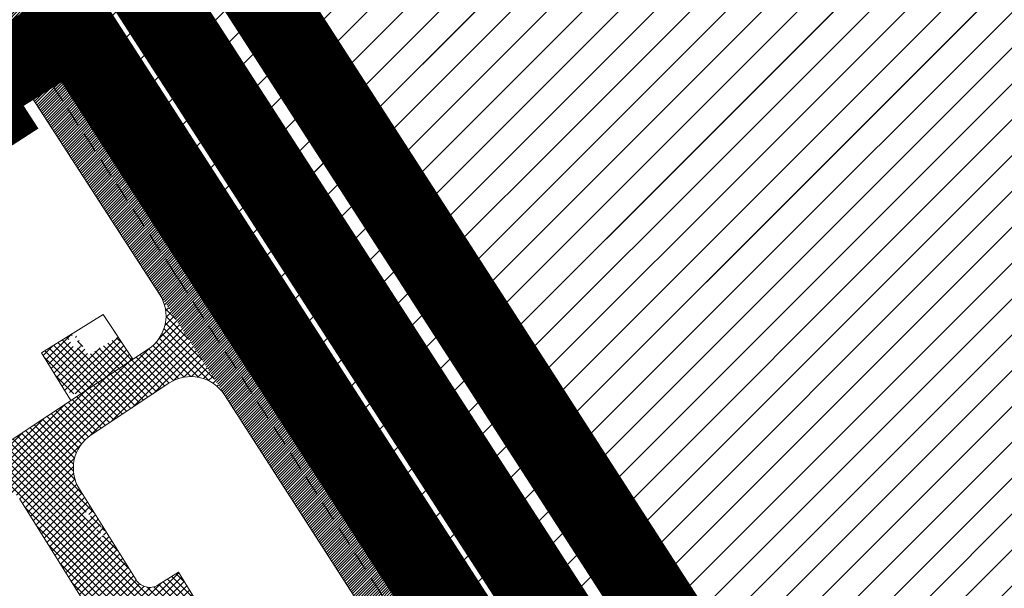
# Model space of a CAD drawing. Units: millimetres. Extents: x 10891 to 32894, y -116 to 22927.
# Drawn here: x 20710 to 20834, y 11064 to 11135 of the extents above; entities that cross this region are included whole.
import ezdxf

# ---------------------------------------------------------------- set-up
doc = ezdxf.new("R2010")
doc.units = ezdxf.units.MM
doc.linetypes.add('CENTERX2', pattern=[4, 2.5, -0.5, 0.5, -0.5])
doc.linetypes.add('DASHED', pattern=[0.75, 0.5, -0.25])
doc.layers.get('0').update_dxf_attribs({"lineweight": 5})
for name, color, linetype, lineweight in [('00_p kinnistu piirid', 7, 'Continuous', 5), ('00_teed', 7, 'Continuous', 0), ('01_planeeritava ala piir', 230, 'Continuous', 9), ('1', 39, 'Continuous', 5), ('Level 1', 24, 'Continuous', 0), ('peetri kontakt', 7, 'Continuous', 0)]:
    doc.layers.add(name, color=color, linetype=linetype, lineweight=lineweight)
picture_1 = doc.add_image_def('image1.png', size_in_pixel=(1522, 834))
pattern_1 = [(45, (0, 0), (-2.245064030267288, 2.245064030267288), [])]
pattern_2 = [(45, (-530894.6883854894, -6566127.227758071), (-0.4419417382415922, 0.4419417382415922), []), (135, (-530894.6883854894, -6566127.227758071), (-0.4419417382415922, -0.4419417382415922), [])]
pattern_3 = [(45, (-530894.6883854894, -6566127.227758071), (-0.1767766952966369, 0.1767766952966369), [])]

msp = doc.modelspace()

# ---------------------------------------------------------------- hatches: boundary and pattern name
h = msp.add_hatch()
h.set_pattern_fill('ANSI31', color=253, scale=2)
h.set_pattern_definition(pattern_3)
h.paths.add_polyline_path([(20708.2180522018, 11141.57516566723), (20703.56064632571, 11148.8632951543), (20701.02511881969, 11147.25976776391), (20705.69642668719, 11139.94988378103), (20709.03125815479, 11134.81986681338), (20711.57573679196, 11136.40999342746)])
h.paths.add_polyline_path([(20705.69642668719, 11139.94988378103), (20701.02511881969, 11147.25976776391), (20698.48959131354, 11145.65624037258), (20703.17480117259, 11138.32460189483), (20706.48677951763, 11133.22974019836), (20709.03125815479, 11134.81986681338)])
h.paths.add_polyline_path([(20710.9729724714, 11131.83290105838), (20710.88431214613, 11131.67191753968), (20707.80098453375, 11131.73390274181), (20710.15408806446, 11133.0926021688), (20709.03125815479, 11134.81986681338), (20706.48677951763, 11133.22974019836), (20709.21234043957, 11129.03697246465), (20711.75681907953, 11130.62709907501)])
h.paths.add_polyline_path([(20711.57573679196, 11136.40999342746), (20709.03125815479, 11134.81986681338), (20710.15408806446, 11133.0926021688), (20712.37206364587, 11134.373277716), (20710.9729724714, 11131.83290105838), (20711.75681907953, 11130.62709907501), (20714.30129771949, 11132.21722568444)])
h = msp.add_hatch()
h.set_pattern_fill('ANSI31', color=253, scale=2)
h.set_pattern_definition(pattern_3)
h.paths.add_polyline_path([(20732.38914328151, 11104.39244486823), (20714.30129771949, 11132.21722568444), (20711.75681907953, 11130.62709907501), (20729.87065012394, 11102.76234443452), (20774.1108961336, 11034.11421318504), (20776.63260356525, 11035.73932599056)])
h.paths.add_polyline_path([(20729.87065012394, 11102.76234443452), (20711.75681907953, 11130.62709907501), (20709.21234043957, 11129.03697246465), (20726.6600511399, 11102.19691988233), (20727.75396560297, 11100.50057908952), (20735.88312437631, 11087.89463583905), (20771.58918870172, 11032.48910037953), (20774.1108961336, 11034.11421318504)])
at = {"layer": '00_teed', "true_color": 0x636466}
h = msp.add_hatch(dxfattribs=at)
h.set_pattern_fill('ANSI37', color=251, scale=5)
h.set_pattern_definition(pattern_2)
h.paths.add_polyline_path([(20730.37539155759, 11096.43551556452), (20729.32858658665, 11095.74548277225), (20730.95654254036, 11093.22545747518), (20732.00133050211, 11093.91416069459)], flags=17)
h.paths.add_polyline_path([(20732.00133050211, 11093.91416069459), (20730.95654254036, 11093.22545747518), (20732.58449849523, 11090.70543217625), (20733.62726944745, 11091.39280582371)])
h.paths.add_polyline_path([(20733.62726944745, 11091.39280582371), (20732.58449849523, 11090.70543217625), (20733.04369892018, 11089.99460416812, -0.1224972431400993), (20735.13882103319, 11088.79604910559), (20735.25320839255, 11088.87145095284)])
edge = h.paths.add_edge_path()
edge.add_arc((20723.5519194127, 11097.79081750999), 4.999999998795103, 303.8668695334541, 351.321388516282)
edge.add_line((20728.49467082952, 11097.03635848559), (20733.04369892018, 11089.99460416812))
edge.add_arc((20731.68187910937, 11085.18363266404), 5.000000001030537, 74.19501508066153, 120.6872469391774)
edge.add_line((20729.13012152458, 11089.48346210703), (20726.33824477707, 11093.63914423867))
edge = h.paths.add_edge_path()
edge.add_arc((20723.55191941817, 11097.79081751465), 4.999999993206642, 11.21964528470423, 32.8166405850802)
edge.add_line((20727.75396560297, 11100.50057908952), (20728.74945261261, 11098.9568704354))
edge.add_line((20728.74945261261, 11098.9568704354), (20728.45636190953, 11098.76367093682))
edge = h.paths.add_edge_path()
edge.add_arc((20723.55191941782, 11097.79081751186), 4.99999999424622, 351.3213884867277, 371.2196453148111)
edge.add_line((20728.45636190976, 11098.76367093682), (20728.74945261261, 11098.9568704354))
edge.add_line((20728.74945261261, 11098.9568704354), (20730.37539155759, 11096.43551556452))
edge.add_line((20730.37539155759, 11096.43551556452), (20729.32858658665, 11095.74548277225))
edge.add_line((20729.32858658665, 11095.74548277225), (20728.49467082975, 11097.03635848559))
h = msp.add_hatch(dxfattribs=at)
h.set_pattern_fill('ANSI37', color=251, scale=5)
h.set_pattern_definition(pattern_2)
h.paths.add_polyline_path([(20718.81626473485, 11092.86704620871), (20717.05565832138, 11095.72187119874), (20715.21342472408, 11094.57058321092), (20718.88496406366, 11088.69556914143), (20724.39439437144, 11092.34977101035), (20720.97257473368, 11097.50883925579), (20722.4523127383, 11095.10944266117)])
h.paths.add_polyline_path([(20717.87043885422, 11093.98703944742), (20717.16736155657, 11093.5534428513), (20716.2675766051, 11095.01244501456), (20716.97065390275, 11095.44604161068)], flags=16)
h.paths.add_polyline_path([(20715.21342472408, 11094.57058321092), (20712.93405648439, 11093.1461117022), (20715.55515682198, 11088.95195771533, 0.4221691386432646), (20718.35666812818, 11088.3451699369), (20718.88496406366, 11088.69556914143)])
h = msp.add_hatch(dxfattribs=at)
h.set_pattern_fill('ANSI37', color=251, scale=5)
h.set_pattern_definition(pattern_2)
edge = h.paths.add_edge_path()
edge.add_line((20706.65017515504, 11075.0015525237), (20707.51282583796, 11075.50810546021))
edge.add_arc((20708.52554589407, 11073.78346110846), 2.000000013018686, 32.00296785083202, 120.42167552058339, ccw=False)
edge.add_line((20710.22158719694, 11074.84338749818), (20718.86499755866, 11061.01263347513))
edge.add_arc((20717.16895625439, 11059.95270710497), 2.000000003986014, -57.997032387801084, 32.00296735448592, ccw=False)
edge.add_line((20718.22888263247, 11058.25666580501), (20715.6848206866, 11056.66677624791))
edge.add_line((20715.6848206866, 11056.66677624791), (20742.18297998248, 11014.26574378799))
edge.add_line((20742.18297998248, 11014.26574378799), (20745.57506257949, 11016.38559653203))
edge.add_line((20745.57506257949, 11016.38559653203), (20745.93491023874, 11016.5174779041))
edge.add_line((20745.93491023874, 11016.5174779041), (20746.32992635459, 11016.51195759665))
edge.add_line((20746.32992635459, 11016.51195759665), (20746.68868196699, 11016.34716510832))
edge.add_line((20746.68868196699, 11016.34716510832), (20746.95304641478, 11016.06753906853))
edge.add_line((20746.95304641478, 11016.06753906853), (20747.53599370272, 11015.13473590336))
edge.add_line((20747.53599370272, 11015.13473590336), (20748.11894099078, 11014.20193273912))
edge.add_line((20748.11894099078, 11014.20193273912), (20748.3906553269, 11013.49468033447))
edge.add_line((20748.3906553269, 11013.49468033447), (20748.37166312187, 11012.69220518939))
edge.add_line((20748.37166312187, 11012.69220518939), (20748.11216738239, 11012.07995742805))
edge.add_line((20748.11216738239, 11012.07995742805), (20748.20653668723, 11012.22177238635))
edge.add_line((20748.20653668723, 11012.22177238635), (20748.20568502288, 11012.23554265372))
edge.add_line((20748.20568502288, 11012.23554265372), (20751.13338292182, 11007.508944607))
edge.add_line((20751.13338292182, 11007.508944607), (20764.28429932079, 11016.04981793429))
edge.add_line((20764.28429932079, 11016.04981793429), (20761.62671914302, 11020.30071842543))
edge.add_line((20761.62671914302, 11020.30071842543), (20756.8110532089, 11017.27556011419))
edge.add_arc((20755.75112683618, 11018.97160141136), 1.999999999321244, 212.0029674707866, 302.002967524521, ccw=False)
edge.add_line((20754.05508553809, 11017.91167504027), (20752.90676020343, 11019.74916794769))
edge.add_arc((20753.7547808526, 11020.2791311337), 0.9999999999691473, 122.95267530043611, 212.0029674898772, ccw=False)
edge.add_line((20753.21083472147, 11021.11825127214), (20756.5993310176, 11023.27511794924))
edge.add_line((20756.5993310176, 11023.27511794924), (20730.10117172021, 11065.67615040916))
edge.add_line((20730.10117172021, 11065.67615040916), (20727.55710977376, 11064.08626085113))
edge.add_arc((20726.49718340127, 11065.78230214923), 1.999999999987633, 212.0029674898772, 302.00296750472495, ccw=False)
edge.add_line((20724.80114210294, 11064.72237577721), (20721.37892068784, 11070.19844374399))
edge.add_line((20721.37892068784, 11070.19844374399), (20721.15894605489, 11070.05810314941))
edge.add_line((20721.15894605489, 11070.05810314941), (20721.09883154895, 11070.34466617241))
edge.add_line((20721.09883154895, 11070.34466617241), (20721.02997265094, 11070.33980119939))
edge.add_line((20721.02997265094, 11070.33980119939), (20720.99136989914, 11070.64593969903))
edge.add_line((20720.99136989914, 11070.64593969903), (20720.96891586565, 11070.66170037876))
edge.add_line((20720.96891586565, 11070.66170037876), (20720.87119141013, 11070.58093529347))
edge.add_line((20720.87119141013, 11070.58093529347), (20720.77526497726, 11070.48618393916))
edge.add_line((20720.77526497726, 11070.48618393916), (20720.66275027244, 11070.19864288218))
edge.add_line((20720.66275027244, 11070.19864288218), (20720.39412089497, 11070.39272109478))
edge.add_line((20720.39412089497, 11070.39272109478), (20720.31594625128, 11070.28454161774))
edge.add_line((20720.31594625128, 11070.28454161774), (20720.15255189875, 11070.45463436994))
edge.add_line((20720.15255189875, 11070.45463436994), (20720.28565341678, 11070.46404406022))
edge.add_line((20720.28565341678, 11070.46404406022), (20720.36108300906, 11070.62151233259))
edge.add_line((20720.36108300906, 11070.62151233259), (20720.53333204544, 11070.51338949207))
edge.add_line((20720.53333204544, 11070.51338949207), (20720.80848866249, 11070.5710899398))
edge.add_line((20720.80848866249, 11070.5710899398), (20720.77526497726, 11070.48618393916))
edge.add_line((20720.77526497726, 11070.48618393916), (20720.99981141045, 11070.70797972626))
edge.add_line((20720.99981141045, 11070.70797972626), (20720.86185432413, 11070.92416041496))
edge.add_line((20720.86185432413, 11070.92416041496), (20720.92620214018, 11070.92286137644))
edge.add_line((20720.92620214018, 11070.92286137644), (20720.67140992104, 11071.33056717332))
edge.add_line((20720.67140992104, 11071.33056717332), (20720.50434358175, 11071.29460568599))
edge.add_line((20720.50434358175, 11071.29460568599), (20720.34034297547, 11071.01947356074))
edge.add_line((20720.34034297547, 11071.01947356074), (20720.28511711363, 11071.04200459517))
edge.add_line((20720.28511711363, 11071.04200459517), (20720.4657343788, 11071.29110014404))
edge.add_line((20720.4657343788, 11071.29110014404), (20720.292005057, 11071.38453702594))
edge.add_line((20720.292005057, 11071.38453702594), (20720.31364833728, 11071.39694216068))
edge.add_line((20720.31364833728, 11071.39694216068), (20720.49212021883, 11071.32485378779))
edge.add_line((20720.49212021883, 11071.32485378779), (20720.64449373809, 11071.37363710593))
edge.add_line((20720.64449373809, 11071.37363710593), (20720.43002247952, 11071.71682331397))
edge.add_line((20720.43002247952, 11071.71682331397), (20720.25903218555, 11071.66362793709))
edge.add_line((20720.25903218555, 11071.66362793709), (20720.32093594283, 11071.89137814719))
edge.add_line((20720.32093594283, 11071.89137814719), (20720.17905145652, 11072.11841462332))
edge.add_line((20720.17905145652, 11072.11841462332), (20719.97793319625, 11071.95623973909))
edge.add_line((20719.97793319625, 11071.95623973909), (20719.88673408459, 11071.89383173048))
edge.add_line((20719.88673408459, 11071.89383173048), (20719.85316966732, 11071.92876432802))
edge.add_line((20719.85316966732, 11071.92876432802), (20719.96184043273, 11072.00798179268))
edge.add_line((20719.96184043273, 11072.00798179268), (20720.15890309332, 11072.150655029))
edge.add_line((20720.15890309332, 11072.150655029), (20719.91823232723, 11072.53576438095))
edge.add_line((20719.91823232723, 11072.53576438095), (20719.78412570829, 11072.54269979301))
edge.add_line((20719.78412570829, 11072.54269979301), (20719.77624503408, 11072.57709390077))
edge.add_line((20719.77624503408, 11072.57709390077), (20719.89472292994, 11072.57338294632))
edge.add_line((20719.89472292994, 11072.57338294632), (20719.3611399003, 11073.4271958886))
edge.add_line((20719.3611399003, 11073.4271958886), (20719.26135484701, 11073.45521564375))
edge.add_line((20719.26135484701, 11073.45521564375), (20719.11380025734, 11073.42144999433))
edge.add_line((20719.11380025734, 11073.42144999433), (20719.13196119458, 11073.26477560832))
edge.add_line((20719.13196119458, 11073.26477560832), (20719.01970387834, 11073.38696285582))
edge.add_line((20719.01970387834, 11073.38696285582), (20718.9776416754, 11073.35907664581))
edge.add_line((20718.9776416754, 11073.35907664581), (20719.0009929907, 11073.06656644366))
edge.add_line((20719.0009929907, 11073.06656644366), (20718.82331080759, 11073.25153961185))
edge.add_line((20718.82331080759, 11073.25153961185), (20718.79291314587, 11073.11380534585))
edge.add_line((20718.79291314587, 11073.11380534585), (20718.84482772615, 11072.9468273517))
edge.add_line((20718.84482772615, 11072.9468273517), (20718.91939285655, 11072.86918958429))
edge.add_line((20718.91939285655, 11072.86918958429), (20719.06527315734, 11072.90084144439))
edge.add_line((20719.06527315734, 11072.90084144439), (20719.13079965698, 11072.71970354918))
edge.add_line((20719.13079965698, 11072.71970354918), (20719.2199780997, 11072.68332949526))
edge.add_line((20719.2199780997, 11072.68332949526), (20719.13618257003, 11072.64351371269))
edge.add_line((20719.13618257003, 11072.64351371269), (20719.06138830796, 11072.70726055338))
edge.add_line((20719.06138830796, 11072.70726055338), (20718.7456320756, 11072.70100078046))
edge.add_line((20718.7456320756, 11072.70100078046), (20718.80834111724, 11072.35100412428))
edge.add_line((20718.80834111724, 11072.35100412428), (20719.03588192748, 11072.3382164609))
edge.add_line((20719.03588192748, 11072.3382164609), (20718.96381206416, 11072.15187155514))
edge.add_line((20718.96381206416, 11072.15187155514), (20718.97942020874, 11071.87676268223))
edge.add_line((20718.97942020874, 11071.87676268223), (20718.87102788688, 11072.0084906692))
edge.add_line((20718.87102788688, 11072.0084906692), (20718.96891834239, 11072.06186838786))
edge.add_line((20718.96891834239, 11072.06186838786), (20718.95297555033, 11072.34287575132))
edge.add_line((20718.95297555033, 11072.34287575132), (20718.78066911177, 11072.35255927465))
edge.add_line((20718.78066911177, 11072.35255927465), (20718.62414410956, 11072.28724058218))
edge.add_line((20718.62414410956, 11072.28724058218), (20718.57244356071, 11072.46809936281))
edge.add_line((20718.57244356071, 11072.46809936281), (20718.46942654719, 11072.50475501235))
edge.add_line((20718.46942654719, 11072.50475501235), (20718.54092866684, 11072.82823366358))
edge.add_line((20718.54092866684, 11072.82823366358), (20718.55518025324, 11072.83541432268))
edge.add_line((20718.55518025324, 11072.83541432268), (20718.59115819204, 11073.05562052376))
edge.add_line((20718.59115819204, 11073.05562052376), (20718.51802351944, 11073.20231293015))
edge.add_line((20718.51802351944, 11073.20231293015), (20718.62920693601, 11073.22775467172))
edge.add_line((20718.62920693601, 11073.22775467172), (20718.66583486497, 11073.33076402511))
edge.add_line((20718.66583486497, 11073.33076402511), (20718.72337158782, 11073.44025517221))
edge.add_line((20718.72337158782, 11073.44025517221), (20718.77413230286, 11073.55681902136))
edge.add_line((20718.77413230286, 11073.55681902136), (20719.07988454787, 11073.41368889402))
edge.add_line((20719.07988454787, 11073.41368889402), (20719.23519144826, 11073.44922854345))
edge.add_line((20719.23519144826, 11073.44922854345), (20719.15128063156, 11073.56594734046))
edge.add_line((20719.15128063156, 11073.56594734046), (20719.16650215712, 11073.6347979788))
edge.add_line((20719.16650215712, 11073.6347979788), (20719.18239450037, 11073.71321535914))
edge.add_line((20719.18239450037, 11073.71321535914), (20717.70566086705, 11076.07621084213))
edge.add_arc((20721.94576411405, 11078.72602677218), 5.000000000832963, 123.55484876350499, 212.0029674828075, ccw=False)
edge.add_line((20719.18208909304, 11082.89281215019), (20721.5357522712, 11084.45391010552))
edge.add_line((20721.5357522712, 11084.45391010552), (20718.87897354424, 11088.70961429517))
edge.add_line((20718.87897354424, 11088.70961429517), (20705.31331606001, 11079.69399570546))
edge.add_arc((20703.18789369696, 11083.42225508358), 4.291542637776369, 215.8710280052271, 299.6867882436002, ccw=False)
edge.add_line((20699.71029344726, 11080.90757126327), (20697.924090995, 11083.76576330944))
edge.add_line((20697.924090995, 11083.76576330944), (20646.8732479124, 11051.86197951402))
edge.add_line((20646.8732479124, 11051.86197951402), (20655.88262207458, 11037.44562847878))
edge.add_line((20655.88262207458, 11037.44562847878), (20707.52707961028, 11069.72038650665))
edge.add_line((20707.52707961028, 11069.72038650665), (20705.96685391701, 11072.21698181763))
edge.add_arc((20707.66289521802, 11073.27690818872), 2.000000001715348, 120.4216759334391, 212.0029674266002, ccw=False)
h.paths.add_polyline_path([(20720.07069816314, 11070.25446885976), (20720.02983514174, 11070.31417032204), (20719.94149404381, 11070.39202222846), (20719.85890998635, 11070.34468734975), (20719.89303812724, 11070.13286839019)], flags=16)
h.paths.add_polyline_path([(20718.90908201925, 11070.98681389599), (20718.88903060697, 11070.97902462132), (20718.97710793339, 11070.93011203747)], flags=16)
h.paths.add_polyline_path([(20718.71095307976, 11071.1083538147), (20718.7741441707, 11071.15550879448), (20718.96716435197, 11071.12395942363), (20719.17928411557, 11071.10142512306), (20719.23153832987, 11071.20917402826), (20719.42998318469, 11071.25721688069), (20719.62550526056, 11071.35011616688), (20719.7702691015, 11071.32646422333), (20719.94352466906, 11071.34374452255), (20720.00672590001, 11071.3908844028), (20719.8630658989, 11071.46984262917), (20719.80313063216, 11071.41226851906), (20719.62800715528, 11071.47456482391), (20719.65054263863, 11071.56402486156), (20719.65360276321, 11071.71612541995), (20719.55736423751, 11071.74572098687), (20719.49363001682, 11071.67092424411), (20719.51492692776, 11071.56933797862), (20719.43470537897, 11071.49227562419), (20719.40621613259, 11071.45135600179), (20719.26767502971, 11071.44030858076), (20719.16598257983, 11071.37072720717), (20719.03232455104, 11071.43120730355), (20719.08280615114, 11071.53394520249), (20719.16715743057, 11071.60140026699), (20719.09034976912, 11071.69596788253), (20719.08752834542, 11071.76900394599), (20719.09291125847, 11071.6928141095), (20719.16715743057, 11071.60140026699), (20719.08280615114, 11071.53394520249), (20719.03232455104, 11071.43120730355), (20719.12828396181, 11071.38778578642), (20719.2185939646, 11071.40672567546), (20719.26767502971, 11071.44030858076), (20719.39083113371, 11071.45012918453), (20719.49817310485, 11071.5532439357), (20719.51255976562, 11071.58062934189), (20719.4724766334, 11071.7718258832), (20719.65360276321, 11071.71612541995), (20719.64859543556, 11071.46724099818), (20719.71041973018, 11071.44524837251), (20719.80664315577, 11071.41564266629), (20719.8630658989, 11071.46984262917), (20720.00672590001, 11071.3908844028), (20719.94352466906, 11071.34374452255), (20719.7702691015, 11071.32646422333), (20719.62550526056, 11071.35011616688), (20719.42998318469, 11071.25721688069), (20719.23153832987, 11071.20917402826), (20719.17928411557, 11071.10142512306), (20718.96716435197, 11071.12395942363), (20718.68134077791, 11071.17067761592)], flags=16)
h.paths.add_polyline_path([(20719.39658229462, 11070.46521345771), (20719.39547845478, 11070.40990717395), (20719.41413156888, 11070.30579894095), (20719.47649297492, 11070.31144834928), (20719.63793654415, 11070.33121606767), (20719.68928273, 11070.23109454814), (20719.84781863193, 11070.1664505048), (20719.94578358858, 11070.26053834672), (20719.97008825922, 11070.09405398893), (20720.04489266129, 11070.03029204778), (20720.14928248968, 11070.06278373267), (20720.19976408979, 11070.16552163161), (20720.20004072461, 11070.1793349624), (20720.42527573057, 11070.13912979945), (20720.61822574541, 11070.23081077415), (20720.61413319434, 11070.23376754265), (20720.48711844745, 11070.1601645198), (20720.52345070605, 11070.09674576077), (20720.57087218146, 11070.04738310038), (20720.62866822597, 11069.99208297453), (20720.47890506919, 11069.94551026694), (20720.34990836367, 11070.06566723123), (20720.33097861476, 11070.15596213344), (20720.20602644271, 11070.17826649233), (20720.10721490988, 11069.97716967262), (20719.97008825922, 11070.09405398893), (20719.94578358858, 11070.26053834672), (20719.83997757397, 11070.158919769), (20719.77845103283, 11070.19473559375), (20719.68928273, 11070.23109454814), (20719.6426884595, 11070.32195016056), (20719.57355622541, 11070.32333311497), (20719.4144798224, 11070.30385524093), (20719.38544924268, 11070.46588300414)], flags=16)
h.paths.add_polyline_path([(20719.26370933013, 11072.84799549043), (20719.32822572046, 11073.05209280796), (20719.42534662645, 11072.97616747174), (20719.48224208051, 11072.8564607926)], flags=16)
h.paths.add_polyline_path([(20719.33122001124, 11072.27692440584), (20719.38845237893, 11072.37259456202), (20719.46353837605, 11072.32267119142), (20719.4483420906, 11072.25381559286), (20719.46781744937, 11072.19117507211), (20719.37669534179, 11072.13075237035)], flags=16)
h.paths.add_polyline_path([(20719.87807202085, 11071.02851027868), (20719.91507733394, 11070.93712151668), (20719.76447463212, 11070.82149718668), (20719.60234221643, 11071.07556095592), (20719.74063475769, 11071.07276914048), (20719.83075432504, 11071.15932208452)], flags=16)
h.paths.add_polyline_path([(20726.33828612255, 11093.63908269502), (20718.88496406389, 11088.69556914143), (20721.5357522712, 11084.45391010552), (20729.12662997576, 11089.48865924462)])
edge = h.paths.add_edge_path()
edge.add_line((20770.03615891283, 11025.54047579191), (20761.6344833905, 11020.28992118093))
edge.add_line((20761.6344833905, 11020.28992118093), (20764.28429932079, 11016.04981793429))
edge.add_line((20764.28429932079, 11016.04981793429), (20773.09396186018, 11021.55534051138))
edge.add_line((20773.09396186018, 11021.55534051138), (20770.42150395575, 11025.80719284213))
edge.add_arc((20767.38634310187, 11029.78057885229), 4.999999779460181, 302.0029674588029, 307.3752194993971, ccw=False)
at = {"layer": 'peetri kontakt', "linetype": 'Continuous', "lineweight": 15, "true_color": 0xf8f6b0}
h = msp.add_hatch(dxfattribs=at)
h.set_pattern_fill('ANSI31', color=51, style=0)
h.set_pattern_definition(pattern_1)
h.paths.add_polyline_path([(20421.43215713714, 11224.63258058788), (20532.64161451058, 11018.6922419282), (20703.20161451063, 11125.28224192805), (20574.72161451065, 11320.30224192853)])
h.paths.add_polyline_path([(20927.73161451066, 10807.64224192838), (21041.89161451058, 10880.47224192846), (20834.29334787704, 11207.24951346299), (20823.86161451066, 11200.73224192824), (20716.98276975144, 11133.89045356632)])
h = msp.add_hatch(dxfattribs=at)
h.set_pattern_fill('ANSI31', color=51, style=0)
h.set_pattern_definition(pattern_1)
h.paths.add_polyline_path([(20834.2916145106, 11207.25224192872), (20828.95133399729, 11203.91268879209), (20828.95161451063, 11203.91224192887), (20823.86161451066, 11200.73224192824), (20720.15161451059, 11135.87224192883), (20716.98161451066, 11133.89224192838), (20927.73161451066, 10807.64224192838), (21041.89161451058, 10880.47224192846)])
h.paths.add_polyline_path([(21008.34161451065, 11316.08224192879), (20993.7412027477, 11306.95289511948), (20993.74161451067, 11306.95224192797), (20845.91161451059, 11214.52224192827), (20834.2916145106, 11207.25224192872), (21045.18161451061, 10876.86224192812), (21054.63204795036, 10883.22156354217), (21054.63161451068, 10883.22224192846), (21208.47161451065, 10986.74224192801), (21212.56161451062, 10989.49224192801)])
h.paths.add_polyline_path([(21208.47161451065, 10986.74224192801), (21054.63204795036, 10883.22156354217), (21155.6716145106, 10725.08224192879), (21310.36877892488, 10821.57047330706)])
h.paths.add_polyline_path([(21054.63204795036, 10883.22156354217), (21045.18161451061, 10876.86224192812), (21042.592085553, 10880.91911741917), (20927.71346445914, 10807.63066284419), (20929.81161451062, 10804.38224192861), (21274.21161451064, 10262.35224192835), (21539.49161451067, 10453.10224192835), (21407.37161451068, 10664.33224192879), (21310.36877892488, 10821.57047330706), (21155.6716145106, 10725.08224192879)])

# ---------------------------------------------------------------- linework, layer by layer
at = {"layer": '00_p kinnistu piirid', "color": 1, "linetype": 'Continuous', "lineweight": 0, "const_width": 10}
msp.add_lwpolyline([(20929.81161451062, 10804.38224192861), (20716.98161451066, 11133.89224192838), (20532.64161451058, 11018.6922419282), (20041.25161451068, 10711.34224192857), (20037.1716145106, 10708.79224192876), (20230.19161451062, 10367.52224192827), (20260.95161451063, 10322.38224192861), (20322.48161451066, 10274.33224192879), (20529.06161451062, 10120.27224192827), (20740.1716145106, 9963.09224192857), (20850.38161451068, 9885.492241928012), (21033.69161451062, 9757.672241928645), (21038.13161451068, 9756.132241928608), (21039.94161451062, 9758.612241928124), (21213.87161451067, 10132.59224192857), (21274.21161451064, 10262.35224192835)], close=True, dxfattribs=at)
at = {"layer": '00_teed'}
for p, q in [((20732.39235755558, 11104.38745724003), (20927.59328097735, 10801.49179503753)), ((20712.93405648474, 11093.14611170127), (20720.66268864823, 11097.97605367157)), ((20720.66268864823, 11097.97605367157), (20724.39439437156, 11092.34977101035)), ((20705.31331606001, 11079.69399570546), (20726.31559443208, 11093.62403213385)), ((20716.64418769722, 11087.20934484492), (20712.93405648474, 11093.14611170127)), ((20719.18208909243, 11082.89281214942), (20728.91820408915, 11089.35041804222)), ((20735.89117320572, 11087.88219131426), (20876.34058335448, 10869.94507910277)), ((20717.70566086694, 11076.07621084213), (20724.80114210282, 11064.72237577721)), ((20710.22158719694, 11074.84338749818), (20718.86499755878, 11061.01263347513)), ((20727.55710977387, 11064.08626085113), (20730.10117172021, 11065.67615040916)), ((20730.10117172021, 11065.67615040916), (20756.5993310176, 11023.27511794924))]:
    msp.add_line(p, q, dxfattribs=at)
at = {"layer": '00_teed', "linetype": 'DASHED', "ltscale": 5}
msp.add_line((20729.87065012394, 11102.76234443452), (20883.30536177255, 10864.67582427397), dxfattribs=at)
msp.add_lwpolyline([(20729.87065012394, 11102.76234443452), (20705.69642668719, 11139.94988378103), (20686.65923508328, 11169.74018361199), (20666.76950200509, 11200.30499370641), (20646.50812839241, 11231.0525957771), (20624.55861790224, 11264.37896253321), (20604.7969640433, 11293.49897191174), (20581.47928124586, 11329.01992339141, -0.4208323608032883), (20583.01020122763, 11336.00443756546), (20861.11348041637, 11509.72267541721)], format="xyb", dxfattribs=at)
at = {"layer": '00_teed'}
msp.add_lwpolyline([(20732.38590917947, 11104.39741993196), (20708.2180522018, 11141.57516566723), (20689.18047622849, 11171.36606697797), (20669.2792769943, 11201.94849726244), (20649.01315615595, 11232.70330347459), (20627.05262469164, 11266.04640373833), (20607.29224947678, 11295.16452895629), (20585.67105499074, 11328.10113792087, -0.42083236080119), (20587.2019749724, 11335.08565209492), (20704.3822851655, 11408.2827644978, -0.414213562374425), (20711.27187514318, 11406.69105160295), (20711.79650135933, 11405.85118428118)], format="xyb", dxfattribs=at)
at = {"layer": '00_teed', "flags": 128}
msp.add_lwpolyline([(20449.90786024138, 10949.51374513342), (20314.5455867079, 11162.29404758162, -0.4176017840280216), (20316.12944013906, 11169.22723641585), (20572.57793327807, 11328.23742688413, -0.4066579069285998), (20579.39263526876, 11326.73186614237), (20602.30167860982, 11291.83341486718), (20622.06461111458, 11262.71152132622), (20644.00310062886, 11229.4018880796), (20664.25972701587, 11198.66149015039), (20684.13799393807, 11168.11430024601), (20703.17480117259, 11138.32460189483), (20727.7539656026, 11100.50057909013)], format="xyb", dxfattribs=at)
at = {"layer": '00_teed'}
for centre, radius, start, end in [((20723.55191941188, 11097.79081751186), 5, 303.5548487652752, 32.816640581177), ((20731.68187910983, 11085.18363266497), 5, 32.79973129795902, 123.5548487652752), ((20721.94576411312, 11078.72602677218), 5, 123.5548487652752, 212.0029674898994), ((20726.49718340138, 11065.78230214923), 2, 212.0029674898994, 302.002967490507)]:
    msp.add_arc(centre, radius, start, end, dxfattribs=at)
at = {"layer": '01_planeeritava ala piir', "linetype": 'CENTERX2', "lineweight": 0, "const_width": 10}
msp.add_lwpolyline([(20730.10371717982, 11154.12440536188), (20623.34933991684, 11325.12507839489), (20871.69138196798, 11481.00871202972), (20928.61887666921, 11468.04174426786), (20855.98303573264, 11585.07977646985), (20829.22478170902, 11536.49490430066), (20556.56982159941, 11363.42775608273), (20205.0527766149, 11143.53135006904), (20341.11143283071, 10924.84492477662), (20007.65659011191, 10716.28438258825), (20211.99937560155, 10355.15119114107), (20244.77284367276, 10307.05644638325), (20727.2507079368, 9945.283604755348), (20837.75701846973, 9867.474969446941), (21023.6057678381, 9737.884728083045), (21046.2619450045, 9730.02650447243), (21058.97948039735, 9747.355893355874), (21233.82010843803, 10123.31551891333), (21299.23597231771, 10263.99106575005), (20946.24838148831, 10819.4825393834), (20735.54133868602, 11145.70571127506)], close=True, dxfattribs=at)
at = {"layer": '01_planeeritava ala piir', "color": 236, "linetype": 'CENTERX2', "lineweight": 0, "true_color": 0x850042, "const_width": 10}
msp.add_lwpolyline([(20722.89121982083, 11144.05364534509), (20604.27957464836, 11329.81695780781), (20867.95269826462, 11496.97163571976), (20904.01107441344, 11485.47091636493), (20886.96696618387, 11512.65835659079), (20873.97847557267, 11533.97044609267), (20855.80771322164, 11561.10203426168), (20850.39474543405, 11528.50598109455), (20226.36685360817, 11138.75125103386), (20361.05217674049, 10923.40276405442), (20024.03641463013, 10713.08806238708), (20221.22008230316, 10362.82982778811), (20238.29337395146, 10338.40703733626), (20257.47962428503, 10353.98887368723), (20450.41174789566, 10474.57861860621), (20640.27041860264, 10593.26191825106), (20745.36025554013, 10659.0495580925), (20821.70286032408, 10706.64182080015), (20857.61957837654, 10729.12687817368), (20881.02309601301, 10743.88024342305), (20895.37253503189, 10752.71888532455), (20952.54810462508, 10787.2408244831), (20938.27813731518, 10811.09962381743), (20722.89121982083, 11144.05364534509)], dxfattribs=at)
at = {"layer": '1', "color": 50, "linetype": 'DASHED', "ltscale": 10, "const_width": 5}
msp.add_lwpolyline([(20849.53257540241, 11512.19233247451), (20849.53257540241, 11512.19233247451), (20570.28673267015, 11337.077092589), (20710.46851092507, 11119.8962609726)], dxfattribs=at)
at = {"layer": 'Level 1', "flags": 128}
for points in [[(20574.72161451065, 11320.3022419276), (20591.68161451061, 11330.89224192745), (20720.15161451059, 11135.8722419279), (20716.98161451066, 11133.89224192745), (20703.20161451063, 11125.28224192712), (20574.72161451065, 11320.3022419276)], [(20716.98161451066, 11133.89224192838), (20927.73161451066, 10807.64224192838), (21041.89161451058, 10880.47224192846), (20834.2916145106, 11207.25224192872)], [(20716.98161451066, 11133.89224192838), (20927.73161451066, 10807.64224192838), (21041.89161451058, 10880.47224192846), (20834.2916145106, 11207.25224192872)], [(20929.81161451062, 10804.38224192861), (20716.98161451066, 11133.89224192838), (20532.64161451058, 11018.6922419282), (20041.25161451068, 10711.34224192857), (20037.1716145106, 10708.79224192876), (20230.19161451062, 10367.52224192827), (20260.95161451063, 10322.38224192861), (20322.48161451066, 10274.33224192879), (20529.06161451062, 10120.27224192827), (20740.1716145106, 9963.09224192857), (20850.38161451068, 9885.492241928012), (21033.69161451062, 9757.672241928645), (21038.13161451068, 9756.132241928608), (21039.94161451062, 9758.612241928124), (21213.87161451067, 10132.59224192857), (21274.21161451064, 10262.35224192835)]]:
    msp.add_lwpolyline(points, close=True, dxfattribs=at)

# ---------------------------------------------------------------- referenced raster images: frames only (the image files are external)
at = {"linetype": 'Continuous'}
image = msp.add_image(picture_1, insert=(12660.76387204569, 7979.495467872786), size_in_units=(12629.211943575834, 6920.343469738663), dxfattribs=at)
image.dxf.flags = 7

doc.saveas('drawing.dxf')
